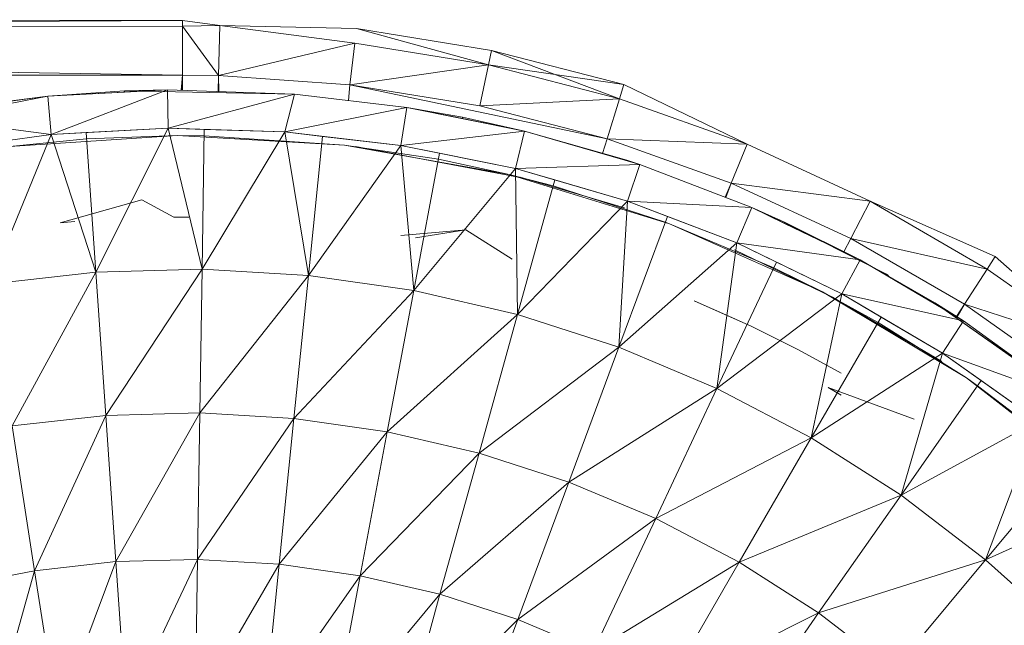
# Model space of a CAD drawing. Units: inches. Extents: x 10 to 6730, y 5 to 4757.
# Drawn here: x 5344 to 5396, y 2200 to 2232 of the extents above; entities that cross this region are included whole.
import ezdxf

# ---------------------------------------------------------------- set-up
doc = ezdxf.new("R2010")
doc.units = ezdxf.units.IN
doc.header["$MEASUREMENT"] = 0

# ---------------------------------------------------------------- blocks, each defined once
blk = doc.blocks.new('9_DWG-538165-East')
at = {"lineweight": 9}
for p, q in [((-9268.014, 380.256), (-9356.415, 380.328)), ((-9356.415, 379.735), (-9268.014, 380.256)), ((-9268.014, 379.954), (-9356.415, 379.637)), ((-9268.014, 380.256), (-9268.014, 379.954)), ((-9268.014, 380.256), (-9266.056, 379.981)), ((-9268.014, 379.954), (-9266.056, 379.981)), ((-9268.014, 379.954), (-9266.056, 379.981)), ((-9268.014, 377.37), (-9268.014, 379.954)), ((-9266.121, 377.346), (-9268.014, 379.954)), ((-9266.121, 377.346), (-9266.056, 379.981)), ((-9266.056, 379.981), (-9258.854, 379.832)), ((-9266.056, 379.981), (-9258.854, 379.832)), ((-9266.056, 379.981), (-9258.854, 379.832)), ((-9266.056, 379.981), (-9258.854, 379.832)), ((-9266.056, 379.981), (-9258.944, 379.053)), ((-9251.897, 377.907), (-9258.854, 379.832)), ((-9251.737, 378.675), (-9258.854, 379.832)), ((-9266.121, 377.346), (-9258.944, 379.053)), ((-9259.199, 376.859), (-9258.944, 379.053)), ((-9251.897, 377.907), (-9258.944, 379.053)), ((-9268.014, 377.37), (-9356.415, 378.801)), ((-9251.897, 377.907), (-9251.737, 378.675)), ((-9244.984, 376.126), (-9251.737, 378.675)), ((-9244.754, 376.876), (-9251.737, 378.675)), ((-9259.199, 376.859), (-9251.897, 377.907)), ((-9252.351, 375.745), (-9251.897, 377.907)), ((-9251.897, 377.907), (-9244.754, 376.876)), ((-9244.984, 376.126), (-9251.897, 377.907)), ((-9268.014, 377.37), (-9356.415, 377.37)), ((-9268.014, 377.37), (-9268.09, 376.57)), ((-9268.014, 377.37), (-9268.054, 376.569)), ((-9268.014, 377.37), (-9268.014, 376.567)), ((-9268.014, 377.37), (-9266.121, 377.346)), ((-9266.146, 376.5), (-9266.121, 377.346)), ((-9266.121, 377.346), (-9266.103, 376.499)), ((-9266.121, 377.346), (-9259.199, 376.859)), ((-9259.272, 376.033), (-9259.199, 376.859)), ((-9259.199, 376.859), (-9252.351, 375.745)), ((-9259.199, 376.859), (-9245.631, 374.014)), ((-9244.984, 376.126), (-9244.754, 376.876)), ((-9238.26, 373.724), (-9244.754, 376.876)), ((-9275.125, 376.265), (-9281.332, 375.056)), ((-9275.125, 376.265), (-9279.982, 375.646)), ((-9279.975, 375.6), (-9275.125, 376.265)), ((-9268.805, 376.596), (-9275.125, 376.265)), ((-9275.125, 376.265), (-9271.074, 376.538)), ((-9271.071, 376.477), (-9275.125, 376.265)), ((-9274.934, 374.242), (-9275.125, 376.265)), ((-9274.934, 374.242), (-9268.805, 376.596)), ((-9268.805, 376.596), (-9271.074, 376.538)), ((-9262.125, 376.356), (-9271.074, 376.538)), ((-9262.123, 376.37), (-9271.074, 376.538)), ((-9271.071, 376.477), (-9271.074, 376.538)), ((-9268.805, 376.596), (-9271.071, 376.477)), ((-9262.125, 376.356), (-9268.805, 376.596)), ((-9268.784, 374.564), (-9268.805, 376.596)), ((-9268.784, 374.564), (-9262.125, 376.356)), ((-9262.629, 374.371), (-9262.125, 376.356)), ((-9262.125, 376.356), (-9256.194, 375.67)), ((-9256.194, 375.67), (-9262.123, 376.37)), ((-9252.351, 375.745), (-9244.984, 376.126)), ((-9252.351, 375.745), (-9245.631, 374.014)), ((-9245.631, 374.014), (-9244.984, 376.126)), ((-9238.26, 373.724), (-9244.984, 376.126)), ((-9262.629, 374.371), (-9256.194, 375.67)), ((-9256.512, 373.663), (-9256.194, 375.67)), ((-9249.991, 374.419), (-9256.194, 375.67)), ((-9253.268, 375.08), (-9256.194, 375.67)), ((-9256.194, 375.67), (-9253.255, 375.145)), ((-9274.934, 374.242), (-9281.332, 375.056)), ((-9253.268, 375.08), (-9253.255, 375.145)), ((-9249.991, 374.419), (-9253.268, 375.08)), ((-9249.991, 374.419), (-9253.255, 375.145)), ((-9274.934, 374.242), (-9279.304, 373.643)), ((-9274.934, 374.242), (-9278.17, 366.36)), ((-9277.123, 373.613), (-9268.309, 374.182)), ((-9268.784, 374.564), (-9274.934, 374.242)), ((-9273.106, 374.338), (-9274.934, 374.242)), ((-9272.594, 366.986), (-9274.934, 374.242)), ((-9268.784, 374.564), (-9273.106, 374.338)), ((-9273.106, 374.338), (-9272.594, 366.986)), ((-9268.309, 374.182), (-9273.082, 374.006)), ((-9268.784, 374.564), (-9272.594, 366.986)), ((-9262.629, 374.371), (-9268.784, 374.564)), ((-9266.871, 374.504), (-9268.784, 374.564)), ((-9266.985, 367.137), (-9268.784, 374.564)), ((-9268.309, 374.182), (-9259.49, 373.684)), ((-9268.309, 374.182), (-9266.876, 374.173)), ((-9266.871, 374.504), (-9266.985, 367.137)), ((-9262.629, 374.371), (-9266.985, 367.137)), ((-9259.49, 373.684), (-9266.876, 374.173)), ((-9262.629, 374.371), (-9266.871, 374.504)), ((-9256.512, 373.663), (-9262.629, 374.371)), ((-9260.645, 374.141), (-9262.629, 374.371)), ((-9261.383, 366.812), (-9262.629, 374.371)), ((-9256.512, 373.663), (-9249.991, 374.419)), ((-9250.475, 372.446), (-9249.991, 374.419)), ((-9249.991, 374.419), (-9244.594, 372.879)), ((-9243.914, 372.653), (-9249.991, 374.419)), ((-9277.123, 373.613), (-9273.082, 374.006)), ((-9260.645, 374.141), (-9261.383, 366.812)), ((-9256.512, 373.663), (-9261.383, 366.812)), ((-9256.512, 373.663), (-9260.645, 374.141)), ((-9259.49, 373.684), (-9254.533, 372.929)), ((-9259.49, 373.684), (-9250.796, 372.127)), ((-9250.475, 372.446), (-9256.512, 373.663)), ((-9254.473, 373.252), (-9256.512, 373.663)), ((-9255.83, 366.012), (-9256.512, 373.663)), ((-9245.877, 373.234), (-9245.631, 374.014)), ((-9245.631, 374.014), (-9239.097, 371.68)), ((-9245.631, 374.014), (-9238.26, 373.724)), ((-9239.097, 371.68), (-9238.26, 373.724)), ((-9231.783, 370.722), (-9238.26, 373.724)), ((-9250.229, 371.968), (-9258.905, 373.613)), ((-9254.473, 373.252), (-9255.83, 366.012)), ((-9250.475, 372.446), (-9254.473, 373.252)), ((-9254.533, 372.929), (-9250.796, 372.127)), ((-9250.475, 372.446), (-9243.914, 372.653)), ((-9243.914, 372.653), (-9244.594, 372.879)), ((-9244.562, 370.728), (-9243.914, 372.653)), ((-9238.006, 370.386), (-9243.914, 372.653)), ((-9250.475, 372.446), (-9255.83, 366.012)), ((-9250.796, 372.127), (-9248.485, 371.527)), ((-9250.796, 372.127), (-9242.353, 369.533)), ((-9244.562, 370.728), (-9250.475, 372.446)), ((-9248.398, 371.842), (-9250.475, 372.446)), ((-9250.363, 364.745), (-9250.475, 372.446)), ((-9248.398, 371.842), (-9250.363, 364.745)), ((-9244.724, 370.375), (-9250.224, 371.986)), ((-9244.562, 370.728), (-9248.398, 371.842)), ((-9239.426, 370.931), (-9239.097, 371.68)), ((-9239.097, 371.68), (-9239.387, 370.916)), ((-9239.097, 371.68), (-9232.802, 368.762)), ((-9239.097, 371.68), (-9231.783, 370.722)), ((-9248.485, 371.527), (-9242.577, 369.616)), ((-9274.471, 369.583), (-9270.162, 370.798)), ((-9268.473, 369.885), (-9270.162, 370.798)), ((-9268.473, 369.885), (-9270.162, 370.787)), ((-9244.562, 370.728), (-9250.363, 364.745)), ((-9245.024, 363.019), (-9244.562, 370.728)), ((-9238.813, 368.521), (-9244.562, 370.728)), ((-9242.464, 369.923), (-9244.562, 370.728)), ((-9244.562, 370.728), (-9238.006, 370.386)), ((-9232.802, 368.762), (-9231.783, 370.722)), ((-9225.181, 367.803), (-9231.783, 370.722)), ((-9225.605, 367.144), (-9231.783, 370.722)), ((-9238.813, 368.521), (-9238.006, 370.386)), ((-9236.286, 369.554), (-9238.006, 370.386)), ((-9238.006, 370.386), (-9232.309, 367.631)), ((-9238.006, 370.386), (-9236.262, 369.605)), ((-9274.471, 369.583), (-9273.692, 369.652)), ((-9268.473, 369.885), (-9267.691, 369.886)), ((-9242.464, 369.923), (-9245.024, 363.019)), ((-9242.353, 369.533), (-9242.577, 369.616)), ((-9238.813, 368.521), (-9242.464, 369.923)), ((-9242.353, 369.533), (-9234.285, 365.941)), ((-9242.353, 369.533), (-9236.853, 367.212)), ((-9236.56, 369.742), (-9230.921, 366.869)), ((-9236.286, 369.554), (-9236.262, 369.605)), ((-9236.286, 369.554), (-9232.309, 367.631)), ((-9232.309, 367.631), (-9236.262, 369.605)), ((-9256.512, 368.919), (-9253.087, 369.203)), ((-9255.742, 368.784), (-9253.087, 369.203)), ((-9250.64, 367.658), (-9253.087, 369.204)), ((-9238.813, 368.521), (-9245.024, 363.019)), ((-9239.851, 360.846), (-9238.813, 368.521)), ((-9233.268, 365.841), (-9238.813, 368.521)), ((-9236.715, 367.507), (-9238.813, 368.521)), ((-9238.813, 368.521), (-9232.309, 367.631)), ((-9233.161, 368.057), (-9232.802, 368.762)), ((-9232.802, 368.762), (-9226.798, 365.284)), ((-9232.802, 368.762), (-9225.605, 367.144)), ((-9233.762, 365.667), (-9238.928, 368.15)), ((-9236.715, 367.507), (-9239.851, 360.846)), ((-9233.268, 365.841), (-9236.715, 367.507)), ((-9233.268, 365.841), (-9232.309, 367.631)), ((-9226.862, 364.41), (-9232.309, 367.631)), ((-9228.403, 365.322), (-9232.309, 367.631)), ((-9232.309, 367.631), (-9228.375, 365.368)), ((-9225.181, 367.803), (-9225.605, 367.144)), ((-9225.181, 367.803), (-9219.777, 363.019)), ((-9272.594, 366.986), (-9278.17, 366.36)), ((-9272.594, 366.986), (-9277.006, 358.869)), ((-9266.985, 367.137), (-9272.594, 366.986)), ((-9272.594, 366.986), (-9272.069, 359.423)), ((-9266.985, 367.137), (-9272.069, 359.423)), ((-9266.985, 367.137), (-9267.103, 359.557)), ((-9261.383, 366.812), (-9266.985, 367.137)), ((-9234.285, 365.941), (-9236.853, 367.212)), ((-9226.798, 365.284), (-9225.605, 367.144)), ((-9219.777, 363.019), (-9225.605, 367.144)), ((-9261.383, 366.812), (-9267.103, 359.557)), ((-9261.383, 366.812), (-9262.144, 359.269)), ((-9255.83, 366.012), (-9261.383, 366.812)), ((-9230.921, 366.869), (-9230.817, 366.81)), ((-9255.83, 366.012), (-9262.144, 359.269)), ((-9255.83, 366.012), (-9257.227, 358.561)), ((-9250.363, 364.745), (-9255.83, 366.012)), ((-9234.285, 365.941), (-9226.708, 361.402)), ((-9234.285, 365.941), (-9231.354, 364.331)), ((-9238.013, 364.112), (-9241.059, 365.461)), ((-9241.059, 365.461), (-9239.379, 364.737)), ((-9233.268, 365.841), (-9239.851, 360.846)), ((-9234.881, 358.242), (-9233.268, 365.841)), ((-9233.762, 365.667), (-9228.004, 362.269)), ((-9227.968, 362.706), (-9233.268, 365.841)), ((-9231.191, 364.613), (-9233.268, 365.841)), ((-9233.268, 365.841), (-9226.862, 364.41)), ((-9228.403, 365.322), (-9228.375, 365.368)), ((-9221.065, 360.205), (-9228.375, 365.368)), ((-9226.862, 364.41), (-9228.375, 365.368)), ((-9221.045, 360.228), (-9228.375, 365.368)), ((-9226.862, 364.41), (-9228.403, 365.322)), ((-9227.221, 364.638), (-9226.798, 365.284)), ((-9226.798, 365.284), (-9227.188, 364.617)), ((-9226.798, 365.284), (-9221.134, 361.276)), ((-9226.798, 365.284), (-9219.777, 363.019)), ((-9250.363, 364.745), (-9257.227, 358.561)), ((-9250.363, 364.745), (-9252.388, 357.439)), ((-9245.024, 363.019), (-9250.363, 364.745)), ((-9238.013, 364.112), (-9239.379, 364.737)), ((-9231.191, 364.613), (-9234.881, 358.242)), ((-9226.708, 361.402), (-9231.354, 364.331)), ((-9227.968, 362.706), (-9231.191, 364.613)), ((-9227.968, 362.706), (-9226.862, 364.41)), ((-9221.065, 360.205), (-9226.862, 364.41)), ((-9235.552, 362.881), (-9238.013, 364.112)), ((-9238.013, 364.112), (-9236.322, 363.28)), ((-9235.552, 362.881), (-9236.322, 363.28)), ((-9245.024, 363.019), (-9252.388, 357.439)), ((-9245.024, 363.019), (-9247.661, 355.911)), ((-9239.851, 360.846), (-9245.024, 363.019)), ((-9233.299, 361.646), (-9235.552, 362.881)), ((-9227.968, 362.706), (-9234.881, 358.242)), ((-9230.149, 355.226), (-9227.968, 362.706)), ((-9222.948, 359.139), (-9227.968, 362.706)), ((-9225.933, 361.26), (-9227.968, 362.706)), ((-9227.968, 362.706), (-9221.065, 360.205)), ((-9225.933, 361.26), (-9230.149, 355.226)), ((-9226.708, 361.402), (-9219.733, 355.983)), ((-9226.708, 361.402), (-9226.118, 360.994)), ((-9222.948, 359.139), (-9225.933, 361.26)), ((-9239.851, 360.846), (-9247.661, 355.911)), ((-9239.851, 360.846), (-9243.081, 353.987)), ((-9234.881, 358.242), (-9239.851, 360.846)), ((-9233.991, 360.892), (-9233.313, 360.501)), ((-9233.991, 360.892), (-9229.461, 359.225)), ((-9221.185, 357.225), (-9226.118, 360.994)), ((-9272.069, 359.423), (-9277.006, 358.869)), ((-9272.069, 359.423), (-9275.819, 351.24)), ((-9267.103, 359.557), (-9272.069, 359.423)), ((-9272.069, 359.423), (-9271.534, 351.721)), ((-9267.103, 359.557), (-9271.534, 351.721)), ((-9267.103, 359.557), (-9267.223, 351.837)), ((-9262.144, 359.269), (-9267.223, 351.837)), ((-9262.144, 359.269), (-9267.103, 359.557)), ((-9262.144, 359.269), (-9262.918, 351.587)), ((-9257.227, 358.561), (-9262.144, 359.269)), ((-9222.948, 359.139), (-9230.149, 355.226)), ((-9225.69, 351.82), (-9222.948, 359.139)), ((-9277.006, 358.869), (-9275.819, 351.24)), ((-9257.227, 358.561), (-9262.918, 351.587)), ((-9257.227, 358.561), (-9258.65, 350.973)), ((-9252.388, 357.439), (-9257.227, 358.561)), ((-9234.881, 358.242), (-9243.081, 353.987)), ((-9234.881, 358.242), (-9238.681, 351.682)), ((-9230.149, 355.226), (-9234.881, 358.242)), ((-9252.388, 357.439), (-9258.65, 350.973)), ((-9252.388, 357.439), (-9254.449, 349.999)), ((-9247.661, 355.911), (-9252.388, 357.439)), ((-9220.978, 357.474), (-9225.69, 351.82)), ((-9247.661, 355.911), (-9254.449, 349.999)), ((-9247.661, 355.911), (-9250.346, 348.672)), ((-9243.081, 353.987), (-9247.661, 355.911)), ((-9230.149, 355.226), (-9238.681, 351.682)), ((-9230.149, 355.226), (-9234.492, 349.012)), ((-9225.69, 351.82), (-9230.149, 355.226)), ((-9218.245, 355.164), (-9225.69, 351.82)), ((-9243.081, 353.987), (-9250.346, 348.672)), ((-9243.081, 353.987), (-9246.37, 347.002)), ((-9238.681, 351.682), (-9243.081, 353.987)), ((-9271.534, 351.721), (-9275.819, 351.24)), ((-9271.534, 351.721), (-9274.615, 343.491)), ((-9267.223, 351.837), (-9271.534, 351.721)), ((-9271.534, 351.721), (-9270.991, 343.898)), ((-9267.223, 351.837), (-9270.991, 343.898)), ((-9267.223, 351.837), (-9267.345, 343.996)), ((-9262.918, 351.587), (-9267.345, 343.996)), ((-9262.918, 351.587), (-9267.223, 351.837)), ((-9262.918, 351.587), (-9263.705, 343.784)), ((-9258.65, 350.973), (-9262.918, 351.587)), ((-9238.681, 351.682), (-9246.37, 347.002)), ((-9238.681, 351.682), (-9242.551, 345.001)), ((-9234.492, 349.012), (-9238.681, 351.682)), ((-9225.69, 351.82), (-9234.492, 349.012)), ((-9225.69, 351.82), (-9230.544, 345.996)), ((-9221.536, 348.048), (-9225.69, 351.82)), ((-9275.819, 351.24), (-9280.048, 350.397)), ((-9275.819, 351.24), (-9278.191, 342.778)), ((-9275.819, 351.24), (-9274.615, 343.491)), ((-9258.65, 350.973), (-9263.705, 343.784)), ((-9258.65, 350.973), (-9260.096, 343.265)), ((-9254.449, 349.999), (-9258.65, 350.973)), ((-9254.449, 349.999), (-9260.096, 343.265)), ((-9254.449, 349.999), (-9256.543, 342.441)), ((-9250.346, 348.672), (-9254.449, 349.999)), ((-9234.492, 349.012), (-9242.551, 345.001)), ((-9234.492, 349.012), (-9238.914, 342.683)), ((-9230.544, 345.996), (-9234.492, 349.012)), ((-9250.346, 348.672), (-9256.543, 342.441)), ((-9250.346, 348.672), (-9253.074, 341.32)), ((-9246.37, 347.002), (-9250.346, 348.672))]:
    blk.add_line(p, q, dxfattribs=at)

msp = doc.modelspace()

# ---------------------------------------------------------------- block references
at = {"lineweight": 9}
msp.add_blockref('9_DWG-538165-East', (14620.246, 1851.872), dxfattribs=at)

doc.saveas('drawing.dxf')
